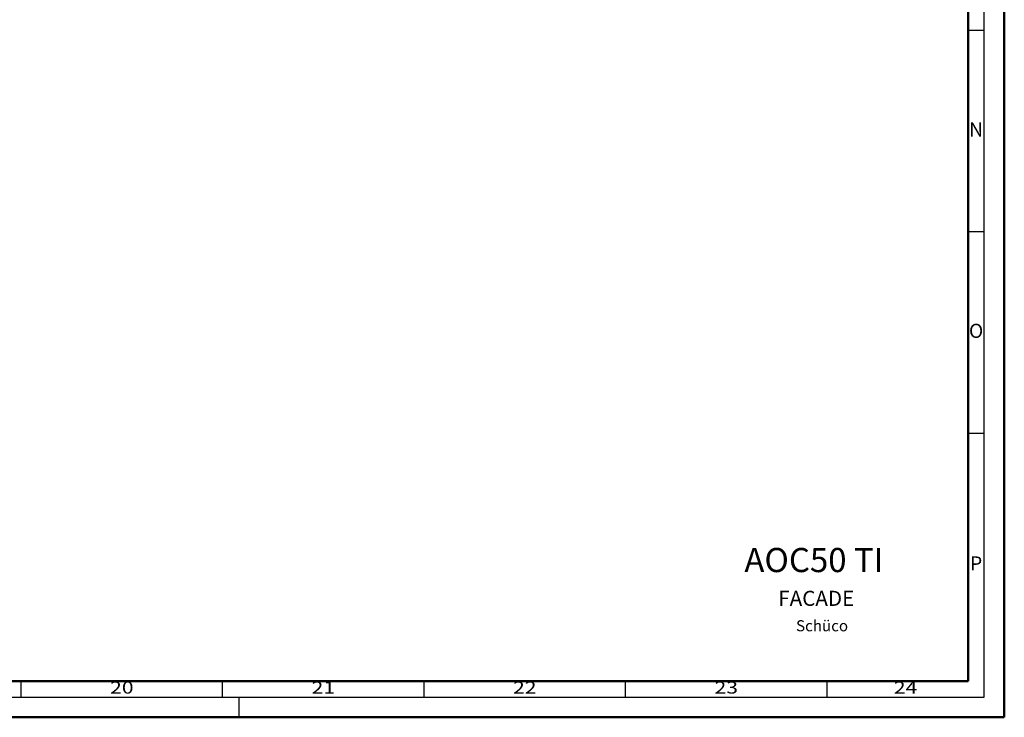
# Model space of a CAD drawing. Units: millimetres. Extents: x 14634 to 15888, y 7000 to 12906.
# Drawn here: x 15634 to 15878, y 7000 to 7173 of the extents above; entities that cross this region are included whole.
import ezdxf
from ezdxf.enums import TextEntityAlignment as Align

# ---------------------------------------------------------------- set-up
doc = ezdxf.new("R2010")
doc.units = ezdxf.units.MM
doc.layers.add('S26_Schriftfeld', color=7, linetype='Continuous', lineweight=25)
doc.styles.add('SF_GEN', font='ARIALUNI.TTF')
doc.styles.get("Standard").update_dxf_attribs({"font": 'ARIALUNI.TTF'})

msp = doc.modelspace()

# ---------------------------------------------------------------- linework, layer by layer
at = {"layer": 'S26_Schriftfeld', "lineweight": 50}
for p, q in [((15878.23, 7841.16), (15878.23, 7000.16)), ((15869.23, 7831.91), (15869.23, 7009.16)), ((15869.23, 7009.16), (14698.48, 7009.16)), ((14689.23, 7000.16), (15878.23, 7000.16))]:
    msp.add_line(p, q, dxfattribs=at)
at = {"layer": 'S26_Schriftfeld', "color": 2, "lineweight": 25}
for p, q in [((15873.23, 7005.16), (15873.23, 7836.16)), ((15873.23, 7170.66), (15869.23, 7170.66)), ((15873.23, 7120.66), (15869.23, 7120.66)), ((15873.23, 7070.66), (15869.23, 7070.66)), ((15634.23, 7005.16), (15634.23, 7009.16)), ((15684.23, 7005.16), (15684.23, 7009.16)), ((15734.23, 7005.16), (15734.23, 7009.16)), ((15784.23, 7005.16), (15784.23, 7009.16)), ((15834.23, 7005.16), (15834.23, 7009.16)), ((14694.23, 7005.16), (15873.23, 7005.16)), ((15688.23, 7005.16), (15688.23, 7000.16))]:
    msp.add_line(p, q, dxfattribs=at)

# ---------------------------------------------------------------- texts
at = {"color": 2, "linetype": 'ByBlock'}
for s, p in [('N', (15871.23, 7145.66)), ('O', (15871.23, 7095.66)), ('P', (15871.23, 7037.91))]:
    msp.add_text(s, height=3.5, dxfattribs=at).set_placement(p, align=Align.MIDDLE)
at = {"color": 2, "width": 1.2814}
for s, p in [('20', (15659.23, 7007.16)), ('21', (15709.23, 7007.16)), ('22', (15759.23, 7007.16)), ('23', (15809.23, 7007.16)), ('24', (15853.73, 7007.16))]:
    msp.add_text(s, height=3, dxfattribs=at).set_placement(p, align=Align.MIDDLE)
at = {"layer": 'S26_Schriftfeld', "color": 1, "lineweight": 25, "width": 64.6541, "attachment_point": 1, "style": 'SF_GEN'}
for s, insert, char_height in [('AOC50 TI', (15813.72, 7042.21), 6), ('FACADE', (15822.14, 7031.57), 3.75)]:
    msp.add_mtext(s, dxfattribs=dict(at, insert=insert, char_height=char_height))
at = {"layer": 'S26_Schriftfeld', "color": 0, "lineweight": 35, "style": 'SF_GEN', "flags": 2}
msp.add_attdef('Schüco', (15826.54, 7021.51), 'Schüco ASS 70.HI', height=2.7563, dxfattribs=at)

doc.saveas('drawing.dxf')
